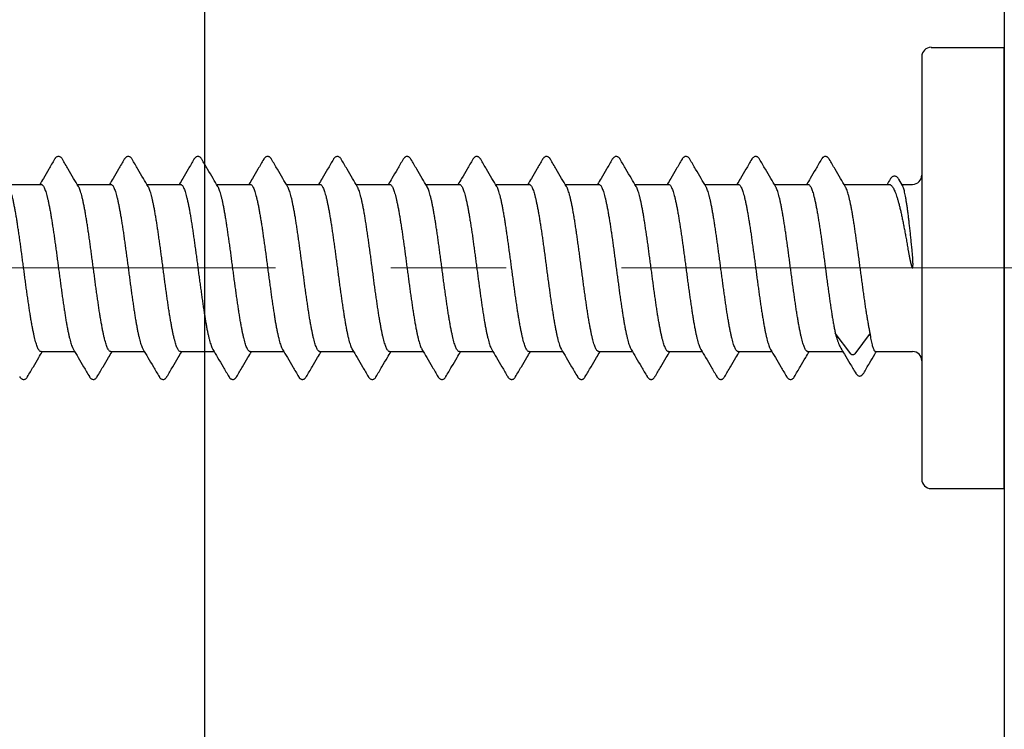
# Model space of a CAD drawing. Units: millimetres. Extents: x -122999 to -19356, y 658 to 58520.
# Drawn here: x -27300 to -27278, y 40433 to 40448 of the extents above; entities that cross this region are included whole.
import ezdxf

# ---------------------------------------------------------------- set-up
doc = ezdxf.new("R2010")
doc.units = ezdxf.units.MM
doc.header["$MEASUREMENT"] = 0
doc.linetypes.add('CENTER2', pattern=[1.125, 0.75, -0.125, 0.125, -0.125])
doc.layers.add('Размеры', color=151, linetype='Continuous')

msp = doc.modelspace()

# ---------------------------------------------------------------- linework, layer by layer
at = {"color": 7, "linetype": 'Continuous'}
for p, q in [((-27279.738, 40447.828), (-27278.15, 40447.828)), ((-27278.15, 40438.252), (-27278.15, 40447.828)), ((-27279.939, 40447.627), (-27279.939, 40438.454)), ((-27299.769, 40444.855), (-27299.041, 40444.855)), ((-27298.257, 40444.855), (-27297.529, 40444.855)), ((-27296.745, 40444.855), (-27296.017, 40444.855)), ((-27295.233, 40444.855), (-27294.505, 40444.855)), ((-27293.721, 40444.855), (-27292.993, 40444.855)), ((-27292.209, 40444.855), (-27291.481, 40444.855)), ((-27290.697, 40444.855), (-27289.969, 40444.855)), ((-27289.185, 40444.855), (-27288.457, 40444.855)), ((-27287.673, 40444.855), (-27286.945, 40444.855)), ((-27286.161, 40444.855), (-27285.433, 40444.855)), ((-27284.649, 40444.855), (-27283.921, 40444.855)), ((-27283.137, 40444.855), (-27282.409, 40444.855)), ((-27281.625, 40444.855), (-27280.65, 40444.855)), ((-27280.359, 40444.83), (-27280.438, 40444.965)), ((-27280.373, 40444.855), (-27280.141, 40444.855)), ((-27281.481, 40441.175), (-27281.816, 40441.626)), ((-27281.06, 40441.626), (-27281.394, 40441.175)), ((-27299.041, 40441.226), (-27298.312, 40441.226)), ((-27297.529, 40441.226), (-27296.8, 40441.226)), ((-27296.017, 40441.226), (-27295.288, 40441.226)), ((-27294.505, 40441.226), (-27293.776, 40441.226)), ((-27292.993, 40441.226), (-27292.264, 40441.226)), ((-27291.481, 40441.226), (-27290.752, 40441.226)), ((-27289.969, 40441.226), (-27289.24, 40441.226)), ((-27288.457, 40441.226), (-27287.728, 40441.226)), ((-27286.945, 40441.226), (-27286.216, 40441.226)), ((-27285.433, 40441.226), (-27284.704, 40441.226)), ((-27283.921, 40441.226), (-27283.192, 40441.226)), ((-27282.409, 40441.226), (-27281.652, 40441.226)), ((-27280.94, 40441.226), (-27280.141, 40441.226)), ((-27279.738, 40438.252), (-27278.15, 40438.252))]:
    msp.add_line(p, q, dxfattribs=at)
at = {"color": 3, "linetype": 'CENTER2', "lineweight": 15, "ltscale": 20}
msp.add_line((-27271.455, 40443.04), (-27320.907, 40443.04), dxfattribs=at)
msp.add_lwpolyline([(-27278.15, 40357.36), (-27316.093, 40357.36), (-27316.093, 40458.16), (-27278.15, 40458.16)], close=True)
at = {"color": 7, "linetype": 'Continuous'}
for centre, start, end in [((-27279.738, 40447.627), 90, 180), ((-27280.141, 40445.056), 270, 0), ((-27280.141, 40441.024), 0, 90), ((-27279.738, 40438.454), 180, 270)]:
    msp.add_arc(centre, 0.202, start, end, dxfattribs=at)
for points, start_tangent, end_tangent in [([(-27298.578, 40445.399), (-27298.586, 40445.412), (-27298.6, 40445.429), (-27298.616, 40445.443), (-27298.635, 40445.454), (-27298.657, 40445.459), (-27298.68, 40445.457), (-27298.701, 40445.449), (-27298.717, 40445.438), (-27298.731, 40445.423), (-27298.743, 40445.406), (-27298.748, 40445.399)], (-0.505947, 0.862565), (-0.505756, -0.862677)), ([(-27297.066, 40445.399), (-27297.074, 40445.412), (-27297.088, 40445.429), (-27297.104, 40445.443), (-27297.123, 40445.454), (-27297.145, 40445.459), (-27297.168, 40445.457), (-27297.189, 40445.449), (-27297.205, 40445.438), (-27297.219, 40445.423), (-27297.231, 40445.406), (-27297.236, 40445.399)], (-0.505947, 0.862565), (-0.505756, -0.862677)), ([(-27295.554, 40445.399), (-27295.562, 40445.412), (-27295.576, 40445.429), (-27295.592, 40445.443), (-27295.611, 40445.454), (-27295.633, 40445.459), (-27295.656, 40445.457), (-27295.677, 40445.449), (-27295.693, 40445.438), (-27295.707, 40445.423), (-27295.719, 40445.406), (-27295.724, 40445.399)], (-0.505947, 0.862565), (-0.505756, -0.862677)), ([(-27294.042, 40445.399), (-27294.05, 40445.412), (-27294.064, 40445.429), (-27294.08, 40445.444), (-27294.1, 40445.454), (-27294.122, 40445.459), (-27294.145, 40445.457), (-27294.166, 40445.449), (-27294.182, 40445.437), (-27294.196, 40445.423), (-27294.208, 40445.406), (-27294.212, 40445.399)], (-0.50597, 0.862551), (-0.505768, -0.86267)), ([(-27292.53, 40445.399), (-27292.535, 40445.407), (-27292.549, 40445.426), (-27292.564, 40445.441), (-27292.583, 40445.452), (-27292.605, 40445.459), (-27292.628, 40445.458), (-27292.65, 40445.451), (-27292.667, 40445.439), (-27292.682, 40445.424), (-27292.695, 40445.407), (-27292.7, 40445.399)], (-0.505784, 0.86266), (-0.50573, -0.862692)), ([(-27291.018, 40445.399), (-27291.021, 40445.404), (-27291.034, 40445.422), (-27291.049, 40445.438), (-27291.066, 40445.45), (-27291.088, 40445.458), (-27291.112, 40445.459), (-27291.135, 40445.452), (-27291.153, 40445.441), (-27291.169, 40445.426), (-27291.182, 40445.408), (-27291.188, 40445.399)], (-0.505874, 0.862607), (-0.505689, -0.862716)), ([(-27289.506, 40445.399), (-27289.509, 40445.404), (-27289.522, 40445.422), (-27289.537, 40445.438), (-27289.554, 40445.45), (-27289.576, 40445.458), (-27289.6, 40445.459), (-27289.623, 40445.452), (-27289.641, 40445.441), (-27289.657, 40445.426), (-27289.67, 40445.408), (-27289.676, 40445.399)], (-0.505874, 0.862607), (-0.505689, -0.862716)), ([(-27287.994, 40445.399), (-27287.997, 40445.404), (-27288.01, 40445.422), (-27288.025, 40445.438), (-27288.042, 40445.45), (-27288.064, 40445.458), (-27288.088, 40445.459), (-27288.111, 40445.452), (-27288.129, 40445.441), (-27288.145, 40445.426), (-27288.158, 40445.408), (-27288.164, 40445.399)], (-0.505874, 0.862607), (-0.505689, -0.862716)), ([(-27286.482, 40445.399), (-27286.486, 40445.405), (-27286.498, 40445.423), (-27286.513, 40445.438), (-27286.53, 40445.45), (-27286.551, 40445.458), (-27286.575, 40445.459), (-27286.597, 40445.453), (-27286.617, 40445.441), (-27286.632, 40445.426), (-27286.646, 40445.409), (-27286.652, 40445.399)], (-0.505836, 0.86263), (-0.505683, -0.862719)), ([(-27284.97, 40445.399), (-27284.973, 40445.404), (-27284.986, 40445.422), (-27285.001, 40445.438), (-27285.018, 40445.45), (-27285.04, 40445.458), (-27285.064, 40445.459), (-27285.087, 40445.452), (-27285.105, 40445.441), (-27285.121, 40445.426), (-27285.134, 40445.408), (-27285.14, 40445.399)], (-0.505874, 0.862607), (-0.505689, -0.862716)), ([(-27283.458, 40445.399), (-27283.461, 40445.404), (-27283.474, 40445.422), (-27283.488, 40445.437), (-27283.506, 40445.45), (-27283.527, 40445.458), (-27283.551, 40445.459), (-27283.574, 40445.453), (-27283.593, 40445.441), (-27283.608, 40445.426), (-27283.622, 40445.409), (-27283.628, 40445.399)], (-0.50587, 0.86261), (-0.505673, -0.862725)), ([(-27281.946, 40445.399), (-27281.949, 40445.404), (-27281.962, 40445.422), (-27281.977, 40445.438), (-27281.994, 40445.45), (-27282.016, 40445.458), (-27282.04, 40445.459), (-27282.063, 40445.452), (-27282.081, 40445.441), (-27282.097, 40445.426), (-27282.11, 40445.408), (-27282.116, 40445.399)], (-0.505874, 0.862607), (-0.505689, -0.862716)), ([(-27298.748, 40445.399), (-27298.873, 40445.185), (-27298.991, 40444.985), (-27299.068, 40444.855)], (-0.505609, -0.862763), (-0.509221, -0.860636)), ([(-27298.23, 40444.808), (-27298.334, 40444.984), (-27298.452, 40445.185), (-27298.578, 40445.399)], (-0.509673, 0.860368), (-0.505609, 0.862763)), ([(-27297.236, 40445.399), (-27297.361, 40445.185), (-27297.479, 40444.985), (-27297.556, 40444.855)], (-0.505609, -0.862763), (-0.509221, -0.860636)), ([(-27296.718, 40444.808), (-27296.822, 40444.984), (-27296.94, 40445.185), (-27297.066, 40445.399)], (-0.509673, 0.860368), (-0.505609, 0.862763)), ([(-27295.724, 40445.399), (-27295.849, 40445.185), (-27295.967, 40444.985), (-27296.044, 40444.855)], (-0.505609, -0.862763), (-0.509221, -0.860636)), ([(-27295.206, 40444.808), (-27295.31, 40444.984), (-27295.428, 40445.185), (-27295.554, 40445.399)], (-0.509673, 0.860368), (-0.505609, 0.862763)), ([(-27294.212, 40445.399), (-27294.337, 40445.185), (-27294.455, 40444.985), (-27294.532, 40444.855)], (-0.505609, -0.862763), (-0.509221, -0.860636)), ([(-27293.694, 40444.808), (-27293.798, 40444.984), (-27293.916, 40445.185), (-27294.042, 40445.399)], (-0.509673, 0.860368), (-0.505609, 0.862763)), ([(-27292.7, 40445.399), (-27292.825, 40445.185), (-27292.943, 40444.985), (-27293.02, 40444.855)], (-0.505609, -0.862763), (-0.509221, -0.860636)), ([(-27292.182, 40444.808), (-27292.286, 40444.984), (-27292.404, 40445.185), (-27292.53, 40445.399)], (-0.509673, 0.860368), (-0.505609, 0.862763)), ([(-27291.188, 40445.399), (-27291.313, 40445.185), (-27291.431, 40444.985), (-27291.508, 40444.855)], (-0.505609, -0.862763), (-0.509221, -0.860636)), ([(-27290.67, 40444.808), (-27290.774, 40444.984), (-27290.892, 40445.185), (-27291.018, 40445.399)], (-0.509673, 0.860368), (-0.505609, 0.862763)), ([(-27289.676, 40445.399), (-27289.801, 40445.185), (-27289.919, 40444.985), (-27289.996, 40444.855)], (-0.505609, -0.862763), (-0.509221, -0.860636)), ([(-27289.158, 40444.808), (-27289.262, 40444.984), (-27289.38, 40445.185), (-27289.506, 40445.399)], (-0.509673, 0.860368), (-0.505609, 0.862763)), ([(-27288.164, 40445.399), (-27288.289, 40445.185), (-27288.407, 40444.985), (-27288.484, 40444.855)], (-0.505609, -0.862763), (-0.509221, -0.860636)), ([(-27287.646, 40444.808), (-27287.75, 40444.984), (-27287.868, 40445.185), (-27287.994, 40445.399)], (-0.509673, 0.860368), (-0.505609, 0.862763)), ([(-27286.652, 40445.399), (-27286.777, 40445.185), (-27286.895, 40444.985), (-27286.972, 40444.855)], (-0.505609, -0.862763), (-0.509221, -0.860636)), ([(-27286.134, 40444.808), (-27286.238, 40444.984), (-27286.356, 40445.185), (-27286.482, 40445.399)], (-0.509673, 0.860368), (-0.505609, 0.862763)), ([(-27285.14, 40445.399), (-27285.265, 40445.185), (-27285.383, 40444.985), (-27285.46, 40444.855)], (-0.505609, -0.862763), (-0.509221, -0.860636)), ([(-27284.622, 40444.808), (-27284.726, 40444.984), (-27284.844, 40445.185), (-27284.97, 40445.399)], (-0.509673, 0.860368), (-0.505609, 0.862763)), ([(-27283.628, 40445.399), (-27283.753, 40445.185), (-27283.871, 40444.985), (-27283.948, 40444.855)], (-0.505609, -0.862763), (-0.509221, -0.860636)), ([(-27283.11, 40444.808), (-27283.214, 40444.984), (-27283.332, 40445.185), (-27283.458, 40445.399)], (-0.509673, 0.860368), (-0.505609, 0.862763)), ([(-27282.116, 40445.399), (-27282.241, 40445.185), (-27282.359, 40444.985), (-27282.436, 40444.855)], (-0.505609, -0.862763), (-0.509221, -0.860636)), ([(-27281.598, 40444.808), (-27281.702, 40444.984), (-27281.82, 40445.185), (-27281.946, 40445.399)], (-0.509673, 0.860368), (-0.505609, 0.862763)), ([(-27280.438, 40444.965), (-27280.44, 40444.968), (-27280.453, 40444.988), (-27280.467, 40445.004), (-27280.483, 40445.018), (-27280.503, 40445.028), (-27280.525, 40445.034), (-27280.549, 40445.032), (-27280.57, 40445.024), (-27280.589, 40445.012), (-27280.605, 40444.996), (-27280.619, 40444.978), (-27280.625, 40444.968)], (-0.504716, 0.863285), (-0.512899, -0.858449)), ([(-27299.041, 40441.226), (-27299.057, 40441.23), (-27299.074, 40441.243), (-27299.091, 40441.265), (-27299.108, 40441.296), (-27299.125, 40441.335), (-27299.141, 40441.383), (-27299.158, 40441.438), (-27299.175, 40441.501), (-27299.192, 40441.572), (-27299.208, 40441.65), (-27299.225, 40441.735), (-27299.242, 40441.826), (-27299.259, 40441.923), (-27299.276, 40442.026), (-27299.293, 40442.133), (-27299.309, 40442.245), (-27299.326, 40442.361), (-27299.343, 40442.48), (-27299.36, 40442.601), (-27299.377, 40442.725), (-27299.393, 40442.85), (-27299.41, 40442.977), (-27299.427, 40443.103), (-27299.444, 40443.23), (-27299.461, 40443.355), (-27299.477, 40443.479), (-27299.494, 40443.601), (-27299.511, 40443.72), (-27299.528, 40443.836), (-27299.545, 40443.948), (-27299.561, 40444.055), (-27299.578, 40444.158), (-27299.595, 40444.255), (-27299.612, 40444.346), (-27299.629, 40444.43), (-27299.645, 40444.508), (-27299.662, 40444.579), (-27299.679, 40444.642), (-27299.696, 40444.698), (-27299.713, 40444.745), (-27299.729, 40444.784), (-27299.742, 40444.808)], (-1, 0), (-0.510333, 0.859977)), ([(-27299.041, 40444.855), (-27299.024, 40444.85), (-27299.008, 40444.837), (-27298.991, 40444.815), (-27298.974, 40444.784), (-27298.957, 40444.745), (-27298.94, 40444.698), (-27298.924, 40444.642), (-27298.907, 40444.579), (-27298.89, 40444.508), (-27298.873, 40444.43), (-27298.856, 40444.345), (-27298.839, 40444.254), (-27298.823, 40444.157), (-27298.806, 40444.055), (-27298.789, 40443.947), (-27298.772, 40443.835), (-27298.755, 40443.72), (-27298.739, 40443.601), (-27298.722, 40443.479), (-27298.705, 40443.355), (-27298.688, 40443.23), (-27298.671, 40443.103), (-27298.655, 40442.977), (-27298.638, 40442.851), (-27298.621, 40442.725), (-27298.604, 40442.601), (-27298.588, 40442.48), (-27298.571, 40442.361), (-27298.554, 40442.245), (-27298.537, 40442.133), (-27298.52, 40442.026), (-27298.504, 40441.923), (-27298.487, 40441.826), (-27298.47, 40441.735), (-27298.453, 40441.65), (-27298.436, 40441.572), (-27298.419, 40441.501), (-27298.403, 40441.438), (-27298.386, 40441.383), (-27298.369, 40441.335), (-27298.352, 40441.296), (-27298.339, 40441.272)], (1, 0), (0.510334, -0.859976)), ([(-27297.529, 40441.226), (-27297.545, 40441.23), (-27297.562, 40441.243), (-27297.579, 40441.265), (-27297.596, 40441.296), (-27297.613, 40441.335), (-27297.629, 40441.383), (-27297.646, 40441.438), (-27297.663, 40441.501), (-27297.68, 40441.572), (-27297.697, 40441.65), (-27297.713, 40441.735), (-27297.73, 40441.826), (-27297.747, 40441.923), (-27297.764, 40442.026), (-27297.781, 40442.133), (-27297.797, 40442.245), (-27297.814, 40442.361), (-27297.831, 40442.48), (-27297.848, 40442.601), (-27297.865, 40442.725), (-27297.881, 40442.851), (-27297.898, 40442.977), (-27297.915, 40443.103), (-27297.932, 40443.23), (-27297.949, 40443.355), (-27297.965, 40443.479), (-27297.982, 40443.601), (-27297.999, 40443.72), (-27298.016, 40443.835), (-27298.033, 40443.947), (-27298.049, 40444.055), (-27298.066, 40444.157), (-27298.083, 40444.254), (-27298.1, 40444.345), (-27298.117, 40444.43), (-27298.133, 40444.508), (-27298.15, 40444.579), (-27298.167, 40444.642), (-27298.184, 40444.698), (-27298.201, 40444.745), (-27298.217, 40444.784), (-27298.23, 40444.808)], (-1, 0), (-0.510334, 0.859977)), ([(-27297.529, 40444.855), (-27297.512, 40444.85), (-27297.496, 40444.837), (-27297.479, 40444.815), (-27297.462, 40444.784), (-27297.445, 40444.745), (-27297.428, 40444.698), (-27297.412, 40444.642), (-27297.395, 40444.579), (-27297.378, 40444.508), (-27297.361, 40444.43), (-27297.344, 40444.346), (-27297.328, 40444.255), (-27297.311, 40444.158), (-27297.294, 40444.055), (-27297.277, 40443.948), (-27297.26, 40443.836), (-27297.244, 40443.72), (-27297.227, 40443.601), (-27297.21, 40443.479), (-27297.193, 40443.355), (-27297.176, 40443.23), (-27297.159, 40443.103), (-27297.143, 40442.977), (-27297.126, 40442.85), (-27297.109, 40442.725), (-27297.092, 40442.601), (-27297.076, 40442.48), (-27297.059, 40442.361), (-27297.042, 40442.245), (-27297.025, 40442.133), (-27297.008, 40442.026), (-27296.992, 40441.923), (-27296.975, 40441.826), (-27296.958, 40441.735), (-27296.941, 40441.65), (-27296.924, 40441.572), (-27296.907, 40441.501), (-27296.891, 40441.438), (-27296.874, 40441.383), (-27296.857, 40441.335), (-27296.84, 40441.296), (-27296.827, 40441.272)], (1, 0), (0.510334, -0.859976)), ([(-27296.017, 40441.226), (-27296.033, 40441.23), (-27296.05, 40441.243), (-27296.067, 40441.265), (-27296.084, 40441.296), (-27296.101, 40441.335), (-27296.117, 40441.383), (-27296.134, 40441.438), (-27296.151, 40441.501), (-27296.168, 40441.572), (-27296.184, 40441.65), (-27296.201, 40441.735), (-27296.218, 40441.826), (-27296.235, 40441.923), (-27296.252, 40442.026), (-27296.269, 40442.133), (-27296.285, 40442.245), (-27296.302, 40442.361), (-27296.319, 40442.48), (-27296.336, 40442.601), (-27296.353, 40442.725), (-27296.369, 40442.85), (-27296.386, 40442.977), (-27296.403, 40443.103), (-27296.42, 40443.23), (-27296.437, 40443.355), (-27296.453, 40443.479), (-27296.47, 40443.601), (-27296.487, 40443.72), (-27296.504, 40443.836), (-27296.521, 40443.948), (-27296.537, 40444.055), (-27296.554, 40444.158), (-27296.571, 40444.255), (-27296.588, 40444.346), (-27296.605, 40444.43), (-27296.621, 40444.508), (-27296.638, 40444.579), (-27296.655, 40444.642), (-27296.672, 40444.698), (-27296.689, 40444.745), (-27296.705, 40444.784), (-27296.718, 40444.808)], (-1, 0), (-0.510333, 0.859977)), ([(-27296.017, 40444.855), (-27296, 40444.85), (-27295.984, 40444.837), (-27295.967, 40444.815), (-27295.95, 40444.784), (-27295.933, 40444.745), (-27295.916, 40444.698), (-27295.9, 40444.642), (-27295.883, 40444.579), (-27295.866, 40444.508), (-27295.849, 40444.43), (-27295.832, 40444.345), (-27295.815, 40444.254), (-27295.799, 40444.157), (-27295.782, 40444.055), (-27295.765, 40443.947), (-27295.748, 40443.835), (-27295.731, 40443.719), (-27295.715, 40443.601), (-27295.698, 40443.479), (-27295.681, 40443.355), (-27295.664, 40443.23), (-27295.647, 40443.103), (-27295.631, 40442.977), (-27295.614, 40442.85), (-27295.597, 40442.725), (-27295.58, 40442.601), (-27295.563, 40442.48), (-27295.547, 40442.361), (-27295.53, 40442.245), (-27295.513, 40442.133), (-27295.496, 40442.026), (-27295.48, 40441.923), (-27295.463, 40441.826), (-27295.446, 40441.735), (-27295.429, 40441.65), (-27295.412, 40441.572), (-27295.395, 40441.501), (-27295.379, 40441.438), (-27295.362, 40441.383), (-27295.345, 40441.335), (-27295.328, 40441.296), (-27295.315, 40441.272)], (1, 0), (0.510334, -0.859976)), ([(-27294.505, 40441.226), (-27294.521, 40441.23), (-27294.538, 40441.243), (-27294.555, 40441.265), (-27294.572, 40441.296), (-27294.589, 40441.335), (-27294.605, 40441.383), (-27294.622, 40441.438), (-27294.639, 40441.501), (-27294.656, 40441.572), (-27294.673, 40441.65), (-27294.689, 40441.735), (-27294.706, 40441.826), (-27294.723, 40441.923), (-27294.74, 40442.026), (-27294.757, 40442.133), (-27294.773, 40442.245), (-27294.79, 40442.361), (-27294.807, 40442.48), (-27294.824, 40442.601), (-27294.841, 40442.725), (-27294.857, 40442.85), (-27294.874, 40442.977), (-27294.891, 40443.103), (-27294.908, 40443.23), (-27294.924, 40443.355), (-27294.941, 40443.479), (-27294.958, 40443.601), (-27294.975, 40443.719), (-27294.992, 40443.835), (-27295.009, 40443.947), (-27295.025, 40444.055), (-27295.042, 40444.157), (-27295.059, 40444.254), (-27295.076, 40444.345), (-27295.093, 40444.43), (-27295.109, 40444.508), (-27295.126, 40444.579), (-27295.143, 40444.642), (-27295.16, 40444.698), (-27295.177, 40444.745), (-27295.193, 40444.784), (-27295.206, 40444.808)], (-1, 0), (-0.510334, 0.859976)), ([(-27294.505, 40444.855), (-27294.488, 40444.85), (-27294.471, 40444.837), (-27294.455, 40444.815), (-27294.438, 40444.784), (-27294.421, 40444.745), (-27294.404, 40444.698), (-27294.388, 40444.642), (-27294.371, 40444.579), (-27294.354, 40444.508), (-27294.337, 40444.43), (-27294.32, 40444.346), (-27294.304, 40444.255), (-27294.287, 40444.158), (-27294.27, 40444.055), (-27294.253, 40443.948), (-27294.236, 40443.836), (-27294.22, 40443.72), (-27294.203, 40443.601), (-27294.186, 40443.479), (-27294.169, 40443.356), (-27294.152, 40443.23), (-27294.136, 40443.104), (-27294.119, 40442.977), (-27294.102, 40442.851), (-27294.085, 40442.725), (-27294.068, 40442.601), (-27294.052, 40442.48), (-27294.035, 40442.361), (-27294.018, 40442.245), (-27294.001, 40442.133), (-27293.984, 40442.026), (-27293.968, 40441.923), (-27293.951, 40441.826), (-27293.934, 40441.735), (-27293.917, 40441.65), (-27293.9, 40441.572), (-27293.883, 40441.501), (-27293.867, 40441.438), (-27293.85, 40441.383), (-27293.833, 40441.335), (-27293.816, 40441.296), (-27293.803, 40441.272)], (1, 0), (0.510334, -0.859976)), ([(-27292.993, 40441.226), (-27293.009, 40441.23), (-27293.026, 40441.243), (-27293.043, 40441.265), (-27293.06, 40441.296), (-27293.077, 40441.335), (-27293.093, 40441.383), (-27293.11, 40441.438), (-27293.127, 40441.501), (-27293.144, 40441.572), (-27293.16, 40441.65), (-27293.177, 40441.735), (-27293.194, 40441.826), (-27293.211, 40441.923), (-27293.228, 40442.026), (-27293.245, 40442.133), (-27293.261, 40442.245), (-27293.278, 40442.361), (-27293.295, 40442.48), (-27293.312, 40442.601), (-27293.329, 40442.725), (-27293.345, 40442.851), (-27293.362, 40442.977), (-27293.379, 40443.104), (-27293.396, 40443.23), (-27293.413, 40443.356), (-27293.429, 40443.479), (-27293.446, 40443.601), (-27293.463, 40443.72), (-27293.48, 40443.836), (-27293.497, 40443.948), (-27293.513, 40444.055), (-27293.53, 40444.158), (-27293.547, 40444.255), (-27293.564, 40444.346), (-27293.581, 40444.43), (-27293.597, 40444.508), (-27293.614, 40444.579), (-27293.631, 40444.642), (-27293.648, 40444.698), (-27293.665, 40444.745), (-27293.681, 40444.784), (-27293.694, 40444.808)], (-1, 0), (-0.510334, 0.859976)), ([(-27292.993, 40444.855), (-27292.976, 40444.85), (-27292.96, 40444.837), (-27292.943, 40444.815), (-27292.926, 40444.784), (-27292.909, 40444.745), (-27292.892, 40444.698), (-27292.876, 40444.642), (-27292.859, 40444.579), (-27292.842, 40444.508), (-27292.825, 40444.43), (-27292.808, 40444.345), (-27292.791, 40444.254), (-27292.775, 40444.157), (-27292.758, 40444.055), (-27292.741, 40443.947), (-27292.724, 40443.835), (-27292.707, 40443.719), (-27292.691, 40443.601), (-27292.674, 40443.479), (-27292.657, 40443.355), (-27292.64, 40443.23), (-27292.623, 40443.103), (-27292.607, 40442.977), (-27292.59, 40442.85), (-27292.573, 40442.725), (-27292.556, 40442.601), (-27292.539, 40442.479), (-27292.523, 40442.361), (-27292.506, 40442.245), (-27292.489, 40442.133), (-27292.472, 40442.026), (-27292.456, 40441.923), (-27292.439, 40441.826), (-27292.422, 40441.735), (-27292.405, 40441.65), (-27292.388, 40441.572), (-27292.371, 40441.501), (-27292.355, 40441.438), (-27292.338, 40441.383), (-27292.321, 40441.335), (-27292.304, 40441.296), (-27292.291, 40441.272)], (1, 0), (0.510334, -0.859976)), ([(-27291.481, 40441.226), (-27291.497, 40441.23), (-27291.514, 40441.243), (-27291.531, 40441.265), (-27291.548, 40441.296), (-27291.565, 40441.335), (-27291.581, 40441.383), (-27291.598, 40441.438), (-27291.615, 40441.501), (-27291.632, 40441.572), (-27291.649, 40441.65), (-27291.665, 40441.735), (-27291.682, 40441.826), (-27291.699, 40441.923), (-27291.716, 40442.026), (-27291.733, 40442.133), (-27291.749, 40442.245), (-27291.766, 40442.361), (-27291.783, 40442.479), (-27291.8, 40442.601), (-27291.817, 40442.725), (-27291.833, 40442.85), (-27291.85, 40442.977), (-27291.867, 40443.103), (-27291.884, 40443.23), (-27291.9, 40443.355), (-27291.917, 40443.479), (-27291.934, 40443.601), (-27291.951, 40443.719), (-27291.968, 40443.835), (-27291.985, 40443.947), (-27292.001, 40444.055), (-27292.018, 40444.157), (-27292.035, 40444.254), (-27292.052, 40444.345), (-27292.069, 40444.43), (-27292.085, 40444.508), (-27292.102, 40444.579), (-27292.119, 40444.642), (-27292.136, 40444.698), (-27292.153, 40444.745), (-27292.169, 40444.784), (-27292.182, 40444.808)], (-1, 0), (-0.510334, 0.859976)), ([(-27291.481, 40444.855), (-27291.464, 40444.85), (-27291.447, 40444.837), (-27291.431, 40444.815), (-27291.414, 40444.784), (-27291.397, 40444.745), (-27291.38, 40444.698), (-27291.364, 40444.642), (-27291.347, 40444.579), (-27291.33, 40444.508), (-27291.313, 40444.43), (-27291.296, 40444.346), (-27291.28, 40444.255), (-27291.263, 40444.158), (-27291.246, 40444.055), (-27291.229, 40443.948), (-27291.212, 40443.836), (-27291.196, 40443.72), (-27291.179, 40443.601), (-27291.162, 40443.479), (-27291.145, 40443.356), (-27291.128, 40443.23), (-27291.112, 40443.104), (-27291.095, 40442.977), (-27291.078, 40442.851), (-27291.061, 40442.725), (-27291.044, 40442.601), (-27291.028, 40442.48), (-27291.011, 40442.361), (-27290.994, 40442.245), (-27290.977, 40442.133), (-27290.96, 40442.026), (-27290.944, 40441.923), (-27290.927, 40441.826), (-27290.91, 40441.735), (-27290.893, 40441.65), (-27290.876, 40441.572), (-27290.859, 40441.501), (-27290.843, 40441.438), (-27290.826, 40441.383), (-27290.809, 40441.335), (-27290.792, 40441.296), (-27290.779, 40441.272)], (1, 0), (0.510334, -0.859976)), ([(-27289.969, 40441.226), (-27289.985, 40441.23), (-27290.002, 40441.243), (-27290.019, 40441.265), (-27290.036, 40441.296), (-27290.053, 40441.335), (-27290.069, 40441.383), (-27290.086, 40441.438), (-27290.103, 40441.501), (-27290.12, 40441.572), (-27290.136, 40441.65), (-27290.153, 40441.735), (-27290.17, 40441.826), (-27290.187, 40441.923), (-27290.204, 40442.026), (-27290.221, 40442.133), (-27290.237, 40442.245), (-27290.254, 40442.361), (-27290.271, 40442.48), (-27290.288, 40442.601), (-27290.305, 40442.725), (-27290.321, 40442.851), (-27290.338, 40442.977), (-27290.355, 40443.104), (-27290.372, 40443.23), (-27290.389, 40443.356), (-27290.405, 40443.479), (-27290.422, 40443.601), (-27290.439, 40443.72), (-27290.456, 40443.836), (-27290.473, 40443.948), (-27290.489, 40444.055), (-27290.506, 40444.158), (-27290.523, 40444.255), (-27290.54, 40444.346), (-27290.557, 40444.43), (-27290.573, 40444.508), (-27290.59, 40444.579), (-27290.607, 40444.642), (-27290.624, 40444.698), (-27290.641, 40444.745), (-27290.657, 40444.784), (-27290.67, 40444.808)], (-1, 0), (-0.510334, 0.859976)), ([(-27289.969, 40444.855), (-27289.952, 40444.85), (-27289.936, 40444.837), (-27289.919, 40444.815), (-27289.902, 40444.784), (-27289.885, 40444.745), (-27289.868, 40444.698), (-27289.852, 40444.642), (-27289.835, 40444.579), (-27289.818, 40444.508), (-27289.801, 40444.43), (-27289.784, 40444.346), (-27289.768, 40444.254), (-27289.751, 40444.158), (-27289.734, 40444.055), (-27289.717, 40443.948), (-27289.7, 40443.835), (-27289.683, 40443.72), (-27289.667, 40443.601), (-27289.65, 40443.479), (-27289.633, 40443.355), (-27289.616, 40443.23), (-27289.6, 40443.104), (-27289.583, 40442.977), (-27289.566, 40442.851), (-27289.549, 40442.726), (-27289.532, 40442.602), (-27289.516, 40442.48), (-27289.499, 40442.361), (-27289.482, 40442.245), (-27289.465, 40442.133), (-27289.448, 40442.025), (-27289.431, 40441.923), (-27289.415, 40441.826), (-27289.398, 40441.735), (-27289.381, 40441.65), (-27289.364, 40441.572), (-27289.347, 40441.501), (-27289.331, 40441.438), (-27289.314, 40441.383), (-27289.297, 40441.335), (-27289.28, 40441.296), (-27289.267, 40441.272)], (1, 0), (0.510334, -0.859976)), ([(-27288.457, 40441.226), (-27288.473, 40441.23), (-27288.49, 40441.243), (-27288.507, 40441.265), (-27288.524, 40441.296), (-27288.54, 40441.335), (-27288.557, 40441.383), (-27288.574, 40441.438), (-27288.591, 40441.501), (-27288.608, 40441.572), (-27288.624, 40441.65), (-27288.641, 40441.735), (-27288.658, 40441.826), (-27288.675, 40441.923), (-27288.692, 40442.025), (-27288.709, 40442.133), (-27288.725, 40442.245), (-27288.742, 40442.361), (-27288.759, 40442.48), (-27288.776, 40442.602), (-27288.793, 40442.726), (-27288.809, 40442.851), (-27288.826, 40442.977), (-27288.843, 40443.104), (-27288.86, 40443.23), (-27288.877, 40443.355), (-27288.893, 40443.479), (-27288.91, 40443.601), (-27288.927, 40443.72), (-27288.944, 40443.835), (-27288.961, 40443.948), (-27288.977, 40444.055), (-27288.994, 40444.158), (-27289.011, 40444.254), (-27289.028, 40444.346), (-27289.045, 40444.43), (-27289.061, 40444.508), (-27289.078, 40444.579), (-27289.095, 40444.642), (-27289.112, 40444.698), (-27289.129, 40444.745), (-27289.145, 40444.784), (-27289.158, 40444.808)], (-1, 0), (-0.510334, 0.859977)), ([(-27288.457, 40444.855), (-27288.44, 40444.85), (-27288.423, 40444.837), (-27288.406, 40444.814), (-27288.389, 40444.783), (-27288.372, 40444.744), (-27288.356, 40444.695), (-27288.339, 40444.639), (-27288.322, 40444.575), (-27288.305, 40444.503), (-27288.288, 40444.424), (-27288.271, 40444.338), (-27288.254, 40444.245), (-27288.237, 40444.147), (-27288.22, 40444.043), (-27288.203, 40443.934), (-27288.186, 40443.821), (-27288.169, 40443.704), (-27288.152, 40443.583), (-27288.135, 40443.46), (-27288.118, 40443.335), (-27288.101, 40443.209), (-27288.085, 40443.081), (-27288.068, 40442.954), (-27288.051, 40442.826), (-27288.034, 40442.7), (-27288.017, 40442.576), (-27288, 40442.454), (-27287.983, 40442.334), (-27287.966, 40442.218), (-27287.949, 40442.107), (-27287.932, 40442), (-27287.915, 40441.898), (-27287.898, 40441.801), (-27287.881, 40441.711), (-27287.864, 40441.627), (-27287.847, 40441.551), (-27287.83, 40441.482), (-27287.814, 40441.42), (-27287.797, 40441.367), (-27287.78, 40441.322)], (1, 0), (0.381905, -0.924202)), ([(-27287.023, 40441.322), (-27287.04, 40441.367), (-27287.057, 40441.42), (-27287.074, 40441.482), (-27287.091, 40441.551), (-27287.108, 40441.627), (-27287.125, 40441.711), (-27287.142, 40441.801), (-27287.159, 40441.898), (-27287.176, 40442), (-27287.193, 40442.107), (-27287.209, 40442.218), (-27287.226, 40442.334), (-27287.243, 40442.454), (-27287.26, 40442.576), (-27287.277, 40442.7), (-27287.294, 40442.826), (-27287.311, 40442.954), (-27287.328, 40443.081), (-27287.345, 40443.209), (-27287.362, 40443.335), (-27287.379, 40443.46), (-27287.396, 40443.583), (-27287.413, 40443.704), (-27287.43, 40443.821), (-27287.447, 40443.934), (-27287.463, 40444.043), (-27287.48, 40444.147), (-27287.497, 40444.245), (-27287.514, 40444.338), (-27287.531, 40444.424), (-27287.548, 40444.503), (-27287.565, 40444.575), (-27287.582, 40444.639), (-27287.599, 40444.695), (-27287.616, 40444.744), (-27287.633, 40444.783), (-27287.646, 40444.808)], (-0.381905, 0.924202), (-0.51034, 0.859973)), ([(-27286.945, 40444.855), (-27286.928, 40444.85), (-27286.912, 40444.837), (-27286.895, 40444.815), (-27286.878, 40444.784), (-27286.861, 40444.745), (-27286.844, 40444.698), (-27286.828, 40444.642), (-27286.811, 40444.579), (-27286.794, 40444.508), (-27286.777, 40444.43), (-27286.76, 40444.346), (-27286.744, 40444.254), (-27286.727, 40444.158), (-27286.71, 40444.055), (-27286.693, 40443.948), (-27286.676, 40443.835), (-27286.659, 40443.72), (-27286.643, 40443.601), (-27286.626, 40443.479), (-27286.609, 40443.355), (-27286.592, 40443.23), (-27286.576, 40443.104), (-27286.559, 40442.977), (-27286.542, 40442.851), (-27286.525, 40442.726), (-27286.508, 40442.602), (-27286.492, 40442.48), (-27286.475, 40442.361), (-27286.458, 40442.245), (-27286.441, 40442.133), (-27286.424, 40442.025), (-27286.407, 40441.923), (-27286.391, 40441.826), (-27286.374, 40441.735), (-27286.357, 40441.65), (-27286.34, 40441.572), (-27286.323, 40441.501), (-27286.307, 40441.438), (-27286.29, 40441.383), (-27286.273, 40441.335), (-27286.256, 40441.296), (-27286.243, 40441.272)], (1, 0), (0.510334, -0.859976)), ([(-27285.433, 40441.226), (-27285.449, 40441.23), (-27285.466, 40441.243), (-27285.483, 40441.265), (-27285.5, 40441.296), (-27285.516, 40441.335), (-27285.533, 40441.383), (-27285.55, 40441.438), (-27285.567, 40441.501), (-27285.584, 40441.572), (-27285.6, 40441.65), (-27285.617, 40441.735), (-27285.634, 40441.826), (-27285.651, 40441.923), (-27285.668, 40442.025), (-27285.685, 40442.133), (-27285.701, 40442.245), (-27285.718, 40442.361), (-27285.735, 40442.48), (-27285.752, 40442.602), (-27285.769, 40442.726), (-27285.785, 40442.851), (-27285.802, 40442.977), (-27285.819, 40443.104), (-27285.836, 40443.23), (-27285.853, 40443.355), (-27285.869, 40443.479), (-27285.886, 40443.601), (-27285.903, 40443.72), (-27285.92, 40443.835), (-27285.937, 40443.948), (-27285.953, 40444.055), (-27285.97, 40444.158), (-27285.987, 40444.254), (-27286.004, 40444.346), (-27286.021, 40444.43), (-27286.037, 40444.508), (-27286.054, 40444.579), (-27286.071, 40444.642), (-27286.088, 40444.698), (-27286.105, 40444.745), (-27286.121, 40444.784), (-27286.134, 40444.808)], (-1, 0), (-0.510334, 0.859977)), ([(-27285.433, 40444.855), (-27285.416, 40444.85), (-27285.4, 40444.837), (-27285.383, 40444.815), (-27285.366, 40444.784), (-27285.349, 40444.745), (-27285.332, 40444.698), (-27285.316, 40444.642), (-27285.299, 40444.579), (-27285.282, 40444.508), (-27285.265, 40444.43), (-27285.248, 40444.346), (-27285.231, 40444.254), (-27285.215, 40444.157), (-27285.198, 40444.055), (-27285.181, 40443.947), (-27285.164, 40443.835), (-27285.147, 40443.719), (-27285.131, 40443.6), (-27285.114, 40443.479), (-27285.097, 40443.355), (-27285.08, 40443.23), (-27285.063, 40443.103), (-27285.047, 40442.977), (-27285.03, 40442.85), (-27285.013, 40442.725), (-27284.996, 40442.601), (-27284.979, 40442.479), (-27284.963, 40442.36), (-27284.946, 40442.245), (-27284.929, 40442.133), (-27284.912, 40442.025), (-27284.895, 40441.923), (-27284.879, 40441.826), (-27284.862, 40441.735), (-27284.845, 40441.65), (-27284.828, 40441.572), (-27284.811, 40441.501), (-27284.795, 40441.438), (-27284.778, 40441.382), (-27284.761, 40441.335), (-27284.744, 40441.296), (-27284.731, 40441.272)], (1, 0), (0.510334, -0.859976)), ([(-27283.921, 40441.226), (-27283.937, 40441.23), (-27283.954, 40441.243), (-27283.971, 40441.265), (-27283.988, 40441.296), (-27284.004, 40441.335), (-27284.021, 40441.382), (-27284.038, 40441.438), (-27284.055, 40441.501), (-27284.072, 40441.572), (-27284.088, 40441.65), (-27284.105, 40441.735), (-27284.122, 40441.826), (-27284.139, 40441.923), (-27284.156, 40442.025), (-27284.173, 40442.133), (-27284.189, 40442.245), (-27284.206, 40442.36), (-27284.223, 40442.479), (-27284.24, 40442.601), (-27284.257, 40442.725), (-27284.273, 40442.85), (-27284.29, 40442.977), (-27284.307, 40443.103), (-27284.324, 40443.23), (-27284.341, 40443.355), (-27284.357, 40443.479), (-27284.374, 40443.6), (-27284.391, 40443.719), (-27284.408, 40443.835), (-27284.425, 40443.947), (-27284.441, 40444.055), (-27284.458, 40444.157), (-27284.475, 40444.254), (-27284.492, 40444.346), (-27284.509, 40444.43), (-27284.525, 40444.508), (-27284.542, 40444.579), (-27284.559, 40444.642), (-27284.576, 40444.698), (-27284.593, 40444.745), (-27284.609, 40444.784), (-27284.622, 40444.808)], (-1, 0), (-0.510334, 0.859976)), ([(-27283.921, 40444.855), (-27283.904, 40444.85), (-27283.888, 40444.837), (-27283.871, 40444.815), (-27283.854, 40444.784), (-27283.837, 40444.745), (-27283.82, 40444.698), (-27283.804, 40444.642), (-27283.787, 40444.579), (-27283.77, 40444.508), (-27283.753, 40444.43), (-27283.736, 40444.345), (-27283.72, 40444.254), (-27283.703, 40444.157), (-27283.686, 40444.055), (-27283.669, 40443.948), (-27283.652, 40443.835), (-27283.635, 40443.72), (-27283.619, 40443.601), (-27283.602, 40443.479), (-27283.585, 40443.355), (-27283.568, 40443.23), (-27283.551, 40443.104), (-27283.535, 40442.977), (-27283.518, 40442.851), (-27283.501, 40442.725), (-27283.484, 40442.601), (-27283.468, 40442.48), (-27283.451, 40442.361), (-27283.434, 40442.245), (-27283.417, 40442.133), (-27283.4, 40442.025), (-27283.383, 40441.923), (-27283.367, 40441.826), (-27283.35, 40441.735), (-27283.333, 40441.65), (-27283.316, 40441.572), (-27283.299, 40441.501), (-27283.283, 40441.438), (-27283.266, 40441.383), (-27283.249, 40441.335), (-27283.232, 40441.296), (-27283.219, 40441.272)], (1, 0), (0.510334, -0.859976)), ([(-27282.409, 40441.226), (-27282.425, 40441.23), (-27282.442, 40441.243), (-27282.459, 40441.265), (-27282.476, 40441.296), (-27282.492, 40441.335), (-27282.509, 40441.383), (-27282.526, 40441.438), (-27282.543, 40441.501), (-27282.56, 40441.572), (-27282.576, 40441.65), (-27282.593, 40441.735), (-27282.61, 40441.826), (-27282.627, 40441.923), (-27282.644, 40442.025), (-27282.661, 40442.133), (-27282.677, 40442.245), (-27282.694, 40442.361), (-27282.711, 40442.48), (-27282.728, 40442.601), (-27282.745, 40442.725), (-27282.761, 40442.851), (-27282.778, 40442.977), (-27282.795, 40443.104), (-27282.812, 40443.23), (-27282.829, 40443.355), (-27282.845, 40443.479), (-27282.862, 40443.601), (-27282.879, 40443.72), (-27282.896, 40443.835), (-27282.913, 40443.948), (-27282.929, 40444.055), (-27282.946, 40444.157), (-27282.963, 40444.254), (-27282.98, 40444.345), (-27282.997, 40444.43), (-27283.013, 40444.508), (-27283.03, 40444.579), (-27283.047, 40444.642), (-27283.064, 40444.698), (-27283.081, 40444.745), (-27283.097, 40444.784), (-27283.11, 40444.808)], (-1, 0), (-0.510334, 0.859976)), ([(-27282.409, 40444.855), (-27282.392, 40444.85), (-27282.375, 40444.837), (-27282.358, 40444.814), (-27282.341, 40444.783), (-27282.324, 40444.743), (-27282.307, 40444.695), (-27282.291, 40444.639), (-27282.274, 40444.575), (-27282.257, 40444.503), (-27282.24, 40444.424), (-27282.223, 40444.337), (-27282.206, 40444.245), (-27282.189, 40444.146), (-27282.172, 40444.042), (-27282.155, 40443.934), (-27282.138, 40443.82), (-27282.121, 40443.703), (-27282.104, 40443.582), (-27282.087, 40443.459), (-27282.07, 40443.334), (-27282.053, 40443.208), (-27282.036, 40443.08), (-27282.019, 40442.953), (-27282.003, 40442.825), (-27281.986, 40442.699), (-27281.969, 40442.575), (-27281.952, 40442.453), (-27281.935, 40442.333), (-27281.918, 40442.217), (-27281.901, 40442.106), (-27281.884, 40441.999), (-27281.867, 40441.897), (-27281.85, 40441.8), (-27281.833, 40441.71), (-27281.816, 40441.626)], (1, 0), (0.207037, -0.978333)), ([(-27281.06, 40441.626), (-27281.076, 40441.71), (-27281.093, 40441.8), (-27281.11, 40441.897), (-27281.127, 40441.999), (-27281.144, 40442.106), (-27281.161, 40442.217), (-27281.178, 40442.333), (-27281.195, 40442.453), (-27281.212, 40442.575), (-27281.229, 40442.699), (-27281.246, 40442.825), (-27281.263, 40442.953), (-27281.28, 40443.08), (-27281.297, 40443.208), (-27281.314, 40443.334), (-27281.331, 40443.459), (-27281.348, 40443.582), (-27281.365, 40443.703), (-27281.381, 40443.82), (-27281.398, 40443.934), (-27281.415, 40444.042), (-27281.432, 40444.146), (-27281.449, 40444.245), (-27281.466, 40444.337), (-27281.483, 40444.424), (-27281.5, 40444.503), (-27281.517, 40444.575), (-27281.534, 40444.639), (-27281.551, 40444.695), (-27281.568, 40444.743), (-27281.585, 40444.783), (-27281.598, 40444.808)], (-0.207037, 0.978333), (-0.51034, 0.859972)), ([(-27280.625, 40444.968), (-27280.693, 40444.855)], (-0.512798, -0.85851), (-0.514287, -0.857618)), ([(-27280.65, 40444.855), (-27280.629, 40444.85), (-27280.609, 40444.838), (-27280.588, 40444.818), (-27280.567, 40444.789), (-27280.547, 40444.753), (-27280.526, 40444.709), (-27280.506, 40444.657), (-27280.485, 40444.598), (-27280.465, 40444.532), (-27280.444, 40444.459), (-27280.424, 40444.379), (-27280.403, 40444.294), (-27280.382, 40444.203), (-27280.362, 40444.107), (-27280.341, 40444.006), (-27280.321, 40443.9), (-27280.3, 40443.791), (-27280.28, 40443.678), (-27280.259, 40443.562), (-27280.239, 40443.444)], (1, 0), (0.170154, -0.985418)), ([(-27280.151, 40443.444), (-27280.164, 40443.567), (-27280.176, 40443.687), (-27280.188, 40443.805), (-27280.201, 40443.918), (-27280.213, 40444.027), (-27280.225, 40444.131), (-27280.238, 40444.23), (-27280.25, 40444.323), (-27280.262, 40444.41), (-27280.275, 40444.49), (-27280.287, 40444.563), (-27280.299, 40444.628), (-27280.312, 40444.686), (-27280.324, 40444.735), (-27280.336, 40444.776), (-27280.349, 40444.809), (-27280.359, 40444.83)], (-0.098931, 0.995094), (-0.504002, 0.863702)), ([(-27280.239, 40443.444), (-27280.233, 40443.412), (-27280.228, 40443.382), (-27280.223, 40443.355), (-27280.218, 40443.331), (-27280.214, 40443.308), (-27280.21, 40443.288), (-27280.206, 40443.269), (-27280.203, 40443.252), (-27280.2, 40443.236), (-27280.197, 40443.221), (-27280.194, 40443.207), (-27280.191, 40443.195), (-27280.188, 40443.183), (-27280.186, 40443.171), (-27280.183, 40443.16), (-27280.181, 40443.15), (-27280.178, 40443.14), (-27280.176, 40443.131), (-27280.174, 40443.123), (-27280.172, 40443.115), (-27280.17, 40443.108), (-27280.168, 40443.102), (-27280.166, 40443.096), (-27280.165, 40443.09), (-27280.163, 40443.085), (-27280.162, 40443.08), (-27280.16, 40443.076), (-27280.159, 40443.072), (-27280.158, 40443.068), (-27280.156, 40443.064), (-27280.155, 40443.061), (-27280.154, 40443.058), (-27280.152, 40443.055), (-27280.151, 40443.053), (-27280.15, 40443.05), (-27280.149, 40443.048), (-27280.148, 40443.046), (-27280.147, 40443.045), (-27280.146, 40443.043), (-27280.144, 40443.042), (-27280.143, 40443.041), (-27280.142, 40443.04), (-27280.141, 40443.04)], (0.170154, -0.985418), (0.999996, 0.002834)), ([(-27280.141, 40443.33), (-27280.146, 40443.387), (-27280.151, 40443.444)], (-0.081468, 0.996676), (-0.098931, 0.995094)), ([(-27280.141, 40443.04), (-27280.14, 40443.04), (-27280.139, 40443.041), (-27280.138, 40443.042), (-27280.138, 40443.043), (-27280.137, 40443.044), (-27280.136, 40443.045), (-27280.136, 40443.047), (-27280.135, 40443.048), (-27280.135, 40443.05), (-27280.134, 40443.052), (-27280.134, 40443.054), (-27280.134, 40443.056), (-27280.133, 40443.059), (-27280.133, 40443.062), (-27280.133, 40443.065), (-27280.132, 40443.068), (-27280.132, 40443.071), (-27280.132, 40443.075), (-27280.131, 40443.079), (-27280.131, 40443.083), (-27280.131, 40443.087), (-27280.131, 40443.092), (-27280.131, 40443.098), (-27280.13, 40443.103), (-27280.13, 40443.109), (-27280.13, 40443.116), (-27280.13, 40443.123), (-27280.13, 40443.131), (-27280.13, 40443.139), (-27280.131, 40443.148), (-27280.131, 40443.157), (-27280.131, 40443.167), (-27280.131, 40443.178), (-27280.132, 40443.19), (-27280.132, 40443.202), (-27280.133, 40443.216), (-27280.134, 40443.231), (-27280.135, 40443.248), (-27280.136, 40443.265), (-27280.137, 40443.285), (-27280.139, 40443.307), (-27280.141, 40443.33)], (0.999996, 0.002834), (-0.081468, 0.996676)), ([(-27281.816, 40441.626), (-27281.795, 40441.553), (-27281.775, 40441.486), (-27281.754, 40441.426), (-27281.733, 40441.373), (-27281.713, 40441.329), (-27281.696, 40441.298)], (0.259401, -0.96577), (0.515607, -0.856825)), ([(-27280.94, 40441.226), (-27280.952, 40441.23), (-27280.964, 40441.242), (-27280.976, 40441.263), (-27280.988, 40441.292), (-27281, 40441.329), (-27281.012, 40441.373), (-27281.024, 40441.426), (-27281.036, 40441.486), (-27281.048, 40441.553), (-27281.06, 40441.626)], (-1, 0), (-0.152832, 0.988252)), ([(-27299.334, 40440.682), (-27299.208, 40440.896), (-27299.09, 40441.096), (-27299.013, 40441.226)], (0.505609, 0.862763), (0.509221, 0.860636)), ([(-27298.339, 40441.272), (-27298.235, 40441.096), (-27298.117, 40440.895), (-27297.992, 40440.682)], (0.509673, -0.860368), (0.505609, -0.862763)), ([(-27297.822, 40440.682), (-27297.696, 40440.896), (-27297.578, 40441.096), (-27297.501, 40441.226)], (0.505609, 0.862763), (0.509221, 0.860636)), ([(-27296.827, 40441.272), (-27296.723, 40441.096), (-27296.605, 40440.895), (-27296.48, 40440.682)], (0.509673, -0.860368), (0.505609, -0.862763)), ([(-27296.31, 40440.682), (-27296.184, 40440.896), (-27296.066, 40441.096), (-27295.989, 40441.226)], (0.505609, 0.862763), (0.509221, 0.860636)), ([(-27295.315, 40441.272), (-27295.211, 40441.096), (-27295.093, 40440.895), (-27294.968, 40440.682)], (0.509673, -0.860368), (0.505609, -0.862763)), ([(-27294.798, 40440.682), (-27294.672, 40440.896), (-27294.554, 40441.096), (-27294.477, 40441.226)], (0.505609, 0.862763), (0.509221, 0.860636)), ([(-27293.803, 40441.272), (-27293.699, 40441.096), (-27293.581, 40440.895), (-27293.456, 40440.682)], (0.509673, -0.860368), (0.505609, -0.862763)), ([(-27293.286, 40440.682), (-27293.16, 40440.896), (-27293.042, 40441.096), (-27292.965, 40441.226)], (0.505609, 0.862763), (0.509221, 0.860636)), ([(-27292.291, 40441.272), (-27292.187, 40441.096), (-27292.069, 40440.895), (-27291.944, 40440.682)], (0.509673, -0.860368), (0.505609, -0.862763)), ([(-27291.774, 40440.682), (-27291.648, 40440.896), (-27291.53, 40441.096), (-27291.453, 40441.226)], (0.505609, 0.862763), (0.509221, 0.860636)), ([(-27290.779, 40441.272), (-27290.675, 40441.096), (-27290.557, 40440.895), (-27290.432, 40440.682)], (0.509673, -0.860368), (0.505609, -0.862763)), ([(-27290.262, 40440.682), (-27290.136, 40440.896), (-27290.018, 40441.096), (-27289.941, 40441.226)], (0.505609, 0.862763), (0.509221, 0.860636)), ([(-27289.267, 40441.272), (-27289.163, 40441.096), (-27289.045, 40440.895), (-27288.92, 40440.682)], (0.509673, -0.860368), (0.505609, -0.862763)), ([(-27288.75, 40440.682), (-27288.624, 40440.896), (-27288.506, 40441.096), (-27288.429, 40441.226)], (0.505609, 0.862763), (0.509221, 0.860636)), ([(-27287.78, 40441.322), (-27287.764, 40441.287), (-27287.755, 40441.272)], (0.381905, -0.924202), (0.509919, -0.860223)), ([(-27287.755, 40441.272), (-27287.651, 40441.096), (-27287.533, 40440.895), (-27287.408, 40440.682)], (0.509673, -0.860368), (0.505609, -0.862763)), ([(-27287.238, 40440.682), (-27287.112, 40440.896), (-27286.994, 40441.096), (-27286.917, 40441.226)], (0.505609, 0.862763), (0.509221, 0.860636)), ([(-27286.945, 40441.226), (-27286.96, 40441.23), (-27286.976, 40441.241), (-27286.992, 40441.26), (-27287.007, 40441.287), (-27287.023, 40441.322)], (-1, 0), (-0.381905, 0.924202)), ([(-27286.243, 40441.272), (-27286.139, 40441.096), (-27286.021, 40440.895), (-27285.896, 40440.682)], (0.509673, -0.860368), (0.505609, -0.862763)), ([(-27285.726, 40440.682), (-27285.6, 40440.896), (-27285.482, 40441.096), (-27285.405, 40441.226)], (0.505609, 0.862763), (0.509221, 0.860636)), ([(-27284.731, 40441.272), (-27284.627, 40441.096), (-27284.509, 40440.895), (-27284.384, 40440.682)], (0.509673, -0.860368), (0.505609, -0.862763)), ([(-27284.214, 40440.682), (-27284.088, 40440.896), (-27283.97, 40441.096), (-27283.893, 40441.226)], (0.505609, 0.862763), (0.509221, 0.860636)), ([(-27283.219, 40441.272), (-27283.115, 40441.096), (-27282.997, 40440.895), (-27282.872, 40440.682)], (0.509673, -0.860368), (0.505609, -0.862763)), ([(-27282.702, 40440.682), (-27282.576, 40440.896), (-27282.458, 40441.096), (-27282.381, 40441.226)], (0.505609, 0.862763), (0.509221, 0.860636)), ([(-27281.696, 40441.298), (-27281.618, 40441.168), (-27281.498, 40440.968), (-27281.372, 40440.755)], (0.515373, -0.856966), (0.509351, -0.860559)), ([(-27281.394, 40441.175), (-27281.399, 40441.169), (-27281.405, 40441.164), (-27281.413, 40441.16), (-27281.421, 40441.157), (-27281.429, 40441.156), (-27281.438, 40441.155), (-27281.447, 40441.156), (-27281.455, 40441.157), (-27281.463, 40441.16), (-27281.47, 40441.164), (-27281.476, 40441.169), (-27281.481, 40441.175)], (-0.595318, -0.80349), (-0.595318, 0.80349)), ([(-27281.2, 40440.757), (-27281.075, 40440.971), (-27280.957, 40441.172), (-27280.93, 40441.219)], (0.503254, 0.864138), (0.505047, 0.863092)), ([(-27280.93, 40441.219), (-27280.926, 40441.226)], (0.505047, 0.863092), (0.505081, 0.863072)), ([(-27281.372, 40440.755), (-27281.365, 40440.744), (-27281.351, 40440.726), (-27281.335, 40440.711), (-27281.315, 40440.7), (-27281.292, 40440.694), (-27281.268, 40440.697), (-27281.246, 40440.705), (-27281.229, 40440.718), (-27281.215, 40440.734), (-27281.202, 40440.752), (-27281.2, 40440.757)], (0.509354, -0.860557), (0.503522, 0.863982)), ([(-27299.504, 40440.682), (-27299.498, 40440.672), (-27299.485, 40440.654), (-27299.469, 40440.64), (-27299.451, 40440.628), (-27299.428, 40440.622), (-27299.404, 40440.622), (-27299.382, 40440.63), (-27299.365, 40440.643), (-27299.35, 40440.658), (-27299.337, 40440.676), (-27299.334, 40440.682)], (0.505689, -0.862716), (0.505874, 0.862607)), ([(-27297.992, 40440.682), (-27297.987, 40440.674), (-27297.975, 40440.657), (-27297.961, 40440.643), (-27297.945, 40440.631), (-27297.924, 40440.623), (-27297.901, 40440.621), (-27297.879, 40440.626), (-27297.86, 40440.637), (-27297.844, 40440.651), (-27297.83, 40440.668), (-27297.822, 40440.682)], (0.505756, -0.862677), (0.505947, 0.862565)), ([(-27296.48, 40440.682), (-27296.475, 40440.674), (-27296.463, 40440.657), (-27296.449, 40440.643), (-27296.433, 40440.631), (-27296.412, 40440.623), (-27296.389, 40440.621), (-27296.367, 40440.626), (-27296.348, 40440.637), (-27296.332, 40440.651), (-27296.318, 40440.668), (-27296.31, 40440.682)], (0.505756, -0.862677), (0.505947, 0.862565)), ([(-27294.968, 40440.682), (-27294.963, 40440.674), (-27294.951, 40440.657), (-27294.937, 40440.643), (-27294.921, 40440.631), (-27294.9, 40440.623), (-27294.877, 40440.621), (-27294.855, 40440.626), (-27294.836, 40440.637), (-27294.82, 40440.651), (-27294.806, 40440.668), (-27294.798, 40440.682)], (0.505756, -0.862677), (0.505947, 0.862565)), ([(-27293.456, 40440.682), (-27293.452, 40440.676), (-27293.44, 40440.659), (-27293.427, 40440.644), (-27293.411, 40440.632), (-27293.392, 40440.624), (-27293.371, 40440.621), (-27293.353, 40440.623)], (0.505825, -0.862636), (0.97272, 0.231984)), ([(-27293.353, 40440.623), (-27293.334, 40440.63), (-27293.317, 40440.643), (-27293.302, 40440.658), (-27293.289, 40440.676), (-27293.286, 40440.682)], (0.9722, 0.234151), (0.505894, 0.862596)), ([(-27291.944, 40440.682), (-27291.938, 40440.672), (-27291.925, 40440.654), (-27291.909, 40440.64), (-27291.891, 40440.628), (-27291.868, 40440.622), (-27291.844, 40440.622), (-27291.822, 40440.63), (-27291.805, 40440.643), (-27291.79, 40440.658), (-27291.777, 40440.676), (-27291.774, 40440.682)], (0.505689, -0.862716), (0.505874, 0.862607)), ([(-27290.432, 40440.682), (-27290.426, 40440.672), (-27290.413, 40440.654), (-27290.397, 40440.64), (-27290.379, 40440.628), (-27290.356, 40440.622), (-27290.332, 40440.622), (-27290.31, 40440.63), (-27290.293, 40440.643), (-27290.278, 40440.658), (-27290.265, 40440.676), (-27290.262, 40440.682)], (0.505689, -0.862716), (0.505874, 0.862607)), ([(-27288.92, 40440.682), (-27288.914, 40440.672), (-27288.901, 40440.654), (-27288.885, 40440.64), (-27288.867, 40440.628), (-27288.844, 40440.622), (-27288.82, 40440.622), (-27288.798, 40440.63), (-27288.781, 40440.643), (-27288.766, 40440.658), (-27288.753, 40440.676), (-27288.75, 40440.682)], (0.505689, -0.862716), (0.505874, 0.862607)), ([(-27287.408, 40440.682), (-27287.402, 40440.672), (-27287.389, 40440.654), (-27287.373, 40440.64), (-27287.355, 40440.628), (-27287.332, 40440.622), (-27287.308, 40440.622), (-27287.286, 40440.63), (-27287.269, 40440.643), (-27287.254, 40440.658), (-27287.241, 40440.676), (-27287.238, 40440.682)], (0.505689, -0.862716), (0.505874, 0.862607)), ([(-27285.896, 40440.682), (-27285.89, 40440.672), (-27285.877, 40440.654), (-27285.861, 40440.64), (-27285.843, 40440.628), (-27285.82, 40440.622), (-27285.796, 40440.622), (-27285.774, 40440.63), (-27285.757, 40440.643), (-27285.742, 40440.658), (-27285.729, 40440.676), (-27285.726, 40440.682)], (0.505689, -0.862716), (0.505874, 0.862607)), ([(-27284.384, 40440.682), (-27284.378, 40440.672), (-27284.365, 40440.654), (-27284.349, 40440.64), (-27284.331, 40440.628), (-27284.308, 40440.622), (-27284.284, 40440.622), (-27284.262, 40440.63), (-27284.245, 40440.643), (-27284.23, 40440.658), (-27284.217, 40440.676), (-27284.214, 40440.682)], (0.505689, -0.862716), (0.505874, 0.862607)), ([(-27282.872, 40440.682), (-27282.866, 40440.672), (-27282.853, 40440.654), (-27282.837, 40440.64), (-27282.819, 40440.628), (-27282.796, 40440.622), (-27282.772, 40440.622), (-27282.75, 40440.63), (-27282.733, 40440.643), (-27282.718, 40440.658), (-27282.705, 40440.676), (-27282.702, 40440.682)], (0.505689, -0.862716), (0.505874, 0.862607))]:
    msp.add_spline(points, degree=3, dxfattribs=dict(at, start_tangent=start_tangent, end_tangent=end_tangent))
at = {"layer": 'Размеры', "color": 3}
msp.add_line((-27295.49, 39374.933), (-27295.499, 52148.427), dxfattribs=at)

doc.saveas('drawing.dxf')
